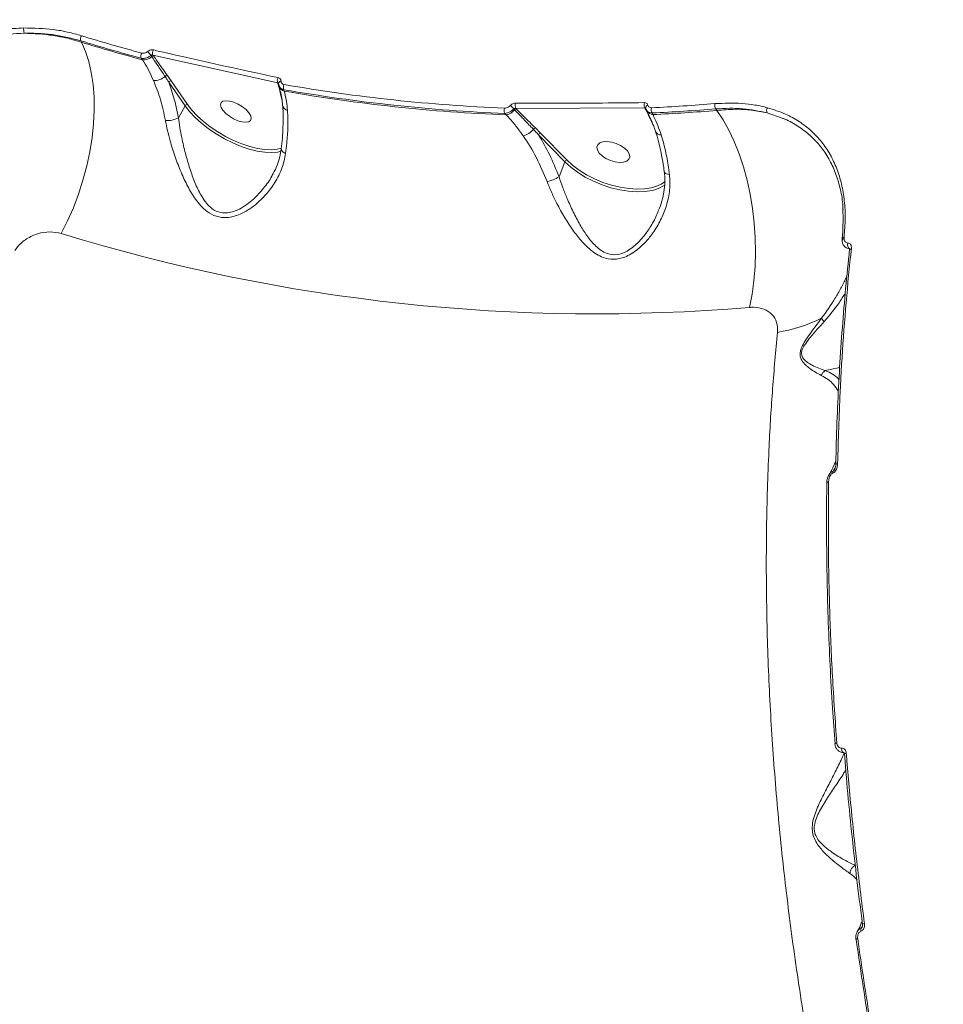
# Model space of a CAD drawing. Units: millimetres. Extents: x -1560 to 14483, y -1081 to 7547.
# Drawn here: x 5004 to 5244, y 3188 to 3444 of the extents above; entities that cross this region are included whole.
import ezdxf

# ---------------------------------------------------------------- set-up
doc = ezdxf.new("R2010")
doc.units = ezdxf.units.MM
doc.layers.add('DiKom', color=7, linetype='Continuous')
doc.styles.add('style1', font='arial.ttf', dxfattribs={"width": 0.8})
doc.dimstyles.new('1-50', dxfattribs={"dimtxt": 600, "dimasz": 200, "dimexe": 100, "dimexo": 0, "dimgap": 300, "dimtad": 1, "dimtxsty": 'style1', "dimcen": 200, "dimclrd": 7, "dimclre": 7, "dimclrt": 7, "dimadec": 1, "dimazin": 2, "dimtfac": 1, "dimtmove": 0, "dimatfit": 2, "dimfxl": 0, "dimlwd": 25, "dimlwe": 18, "dimarcsym": 0})

# ---------------------------------------------------------------- blocks, each defined once
blk = doc.blocks.new('*D257')
at = {"layer": 'DiKom', "color": 7, "lineweight": 18, "transparency": 16777216}
for p, q in [((7719.26, 5189.89), (1325.19, 5189.89)), ((9800.18, 1731.62), (1325.19, 1731.62))]:
    blk.add_line(p, q, dxfattribs=at)
at = {"layer": 'DiKom', "color": 7, "lineweight": 25, "transparency": 16777216}
blk.add_line((1425.19, 4989.89), (1425.19, 1931.62), dxfattribs=at)
at = {"layer": 'DiKom', "color": 7, "transparency": 16777216}
for points in [[(1391.86, 4989.89), (1458.52, 4989.89), (1425.19, 5189.89)], [(1391.86, 1931.62), (1458.52, 1931.62), (1425.19, 1731.62)]]:
    blk.add_solid(points, dxfattribs=at)
at = {"layer": 'DiKom', "color": 7, "transparency": 16777216, "insert": (818.64, 2975.7), "char_height": 600, "attachment_point": 5, "rotation": 90, "style": 'style1'}
blk.add_mtext('3450', dxfattribs=at)
blk = doc.blocks.new('*D258')
at = {"layer": 'DiKom', "color": 7, "lineweight": 18, "transparency": 16777216}
for p, q in [((6829.18, 6689.89), (-659.95, 6689.89)), ((3010.33, 98.99), (-659.95, 98.99))]:
    blk.add_line(p, q, dxfattribs=at)
at = {"layer": 'DiKom', "color": 7, "lineweight": 25, "transparency": 16777216}
blk.add_line((-559.95, 6489.89), (-559.95, 298.99), dxfattribs=at)
at = {"layer": 'DiKom', "color": 7, "transparency": 16777216}
for points in [[(-593.28, 6489.89), (-526.62, 6489.89), (-559.95, 6689.89)], [(-593.28, 298.99), (-526.62, 298.99), (-559.95, 98.99)]]:
    blk.add_solid(points, dxfattribs=at)
at = {"layer": 'DiKom', "color": 7, "transparency": 16777216, "insert": (-1166.29, 2889.45), "char_height": 600, "attachment_point": 5, "rotation": 90, "style": 'style1'}
blk.add_mtext('6600', dxfattribs=at)

msp = doc.modelspace()

# ---------------------------------------------------------------- linework, layer by layer
at = {"layer": 'DiKom', "color": 7, "linetype": 'Continuous', "lineweight": 15}
for p, q in [((5019.472, 3438.986), (5019.642, 3438.605)), ((5037.962, 3434.862), (5037.743, 3435.18)), ((5038.284, 3435.254), (5038.44, 3435.029)), ((5070.788, 3428.029), (5038.284, 3435.254)), ((5035.508, 3434.043), (5035.228, 3434.454)), ((5041.993, 3430.001), (5043.007, 3428.576)), ((5046.663, 3422.041), (5042.389, 3428.242)), ((5043.007, 3428.576), (5047.28, 3422.375)), ((5070.807, 3427.96), (5070.788, 3428.029)), ((5071.018, 3427.834), (5071.005, 3427.899)), ((5071.101, 3427.453), (5071.018, 3427.834)), ((5071.071, 3427.437), (5071.134, 3427.199)), ((5072.402, 3426.249), (5072.501, 3425.876)), ((5044.891, 3418.951), (5046.663, 3422.041)), ((5130.363, 3419.67), (5129.974, 3420.075)), ((5132.521, 3421.025), (5132.289, 3421.263)), ((5166.464, 3421.508), (5132.865, 3421.372)), ((5132.865, 3421.372), (5132.938, 3421.297)), ((5166.576, 3421.287), (5166.464, 3421.508)), ((5166.861, 3420.96), (5167.023, 3420.639)), ((5168.354, 3420.177), (5168.556, 3419.774)), ((5185.239, 3420.846), (5184.922, 3421.242)), ((5202.245, 3418.831), (5198.365, 3420.203)), ((5137.932, 3416.307), (5139.286, 3414.961)), ((5139.286, 3414.961), (5146.145, 3407.941)), ((5145.614, 3407.478), (5138.754, 3414.498)), ((5071.763, 3410.279), (5071.052, 3410.078)), ((5071.402, 3410.899), (5071.753, 3411.017)), ((5144.1, 3403.549), (5145.614, 3407.478)), ((5217.887, 3387.511), (5217.885, 3387.476)), ((5218.384, 3387.872), (5218.376, 3387.438)), ((5213.495, 3353.081), (5217.243, 3353.852)), ((5213.861, 3323.733), (5213.863, 3323.703)), ((5215.993, 3255.829), (5215.996, 3255.814)), ((5218.479, 3253.127), (5218.48, 3253.12))]:
    msp.add_line(p, q, dxfattribs=at)
at = {"layer": 'DiKom', "color": 7, "linetype": 'Continuous', "lineweight": 15, "flags": 128}
for points in [[(5014.374, 3388.764), (5016.027, 3392.062), (5017.531, 3395.504), (5018.873, 3399.06), (5020.041, 3402.695), (5021.025, 3406.379), (5021.815, 3410.076), (5022.404, 3413.753), (5022.787, 3417.376), (5022.961, 3420.914), (5022.923, 3424.332), (5022.674, 3427.6), (5022.216, 3430.689), (5021.554, 3433.57), (5020.693, 3436.217), (5019.642, 3438.605)], [(5071.649, 3428.495), (5071.497, 3428.45), (5071.359, 3428.39), (5071.241, 3428.316), (5071.144, 3428.232), (5071.071, 3428.139), (5071.025, 3428.04), (5071.007, 3427.937), (5071.018, 3427.834)], [(5047.28, 3422.375), (5048.418, 3420.904), (5049.807, 3419.426), (5051.417, 3417.972), (5053.211, 3416.575), (5055.152, 3415.266), (5057.197, 3414.072), (5059.3, 3413.021), (5061.416, 3412.134), (5063.498, 3411.432), (5065.501, 3410.93), (5067.381, 3410.639), (5069.097, 3410.565), (5070.611, 3410.71), (5071.402, 3410.899)], [(5058.23, 3423.282), (5057.263, 3423.37), (5056.508, 3423.231), (5056.026, 3422.875), (5055.857, 3422.331), (5056.014, 3421.644), (5056.484, 3420.869), (5057.229, 3420.069), (5058.189, 3419.309), (5059.286, 3418.65), (5060.431, 3418.146), (5061.532, 3417.838), (5062.499, 3417.749), (5063.253, 3417.889), (5063.735, 3418.245), (5063.904, 3418.788), (5063.748, 3419.475), (5063.278, 3420.25), (5062.533, 3421.05), (5061.573, 3421.81), (5060.475, 3422.469), (5059.33, 3422.974), (5058.23, 3423.282)], [(5071.052, 3410.078), (5070.722, 3410.011), (5069.161, 3409.862), (5067.391, 3409.938), (5065.453, 3410.239), (5063.387, 3410.757), (5061.24, 3411.48), (5059.058, 3412.395), (5056.889, 3413.479), (5054.781, 3414.71), (5052.779, 3416.061), (5050.928, 3417.501), (5049.268, 3419), (5047.836, 3420.524), (5046.663, 3422.041)], [(5193.764, 3369.525), (5194.416, 3372.93), (5194.891, 3376.483), (5195.184, 3380.151), (5195.294, 3383.9), (5195.218, 3387.697), (5194.959, 3391.507), (5194.517, 3395.294), (5193.897, 3399.026), (5193.105, 3402.666), (5192.148, 3406.183), (5191.034, 3409.544), (5189.775, 3412.719), (5188.38, 3415.679), (5186.864, 3418.396), (5185.239, 3420.846)], [(5156.594, 3412.733), (5157.774, 3412.591), (5158.993, 3412.24), (5160.151, 3411.708), (5161.154, 3411.039), (5161.922, 3410.286), (5162.392, 3409.511), (5162.526, 3408.777), (5162.313, 3408.142), (5161.771, 3407.659), (5160.943, 3407.367), (5159.896, 3407.288), (5158.716, 3407.431), (5157.497, 3407.782), (5156.339, 3408.314), (5155.336, 3408.983), (5154.568, 3409.735), (5154.098, 3410.51), (5153.964, 3411.245), (5154.177, 3411.879), (5154.719, 3412.362), (5155.547, 3412.655), (5156.594, 3412.733)], [(5169.024, 3400.17), (5168.341, 3399.994), (5166.473, 3399.701), (5164.421, 3399.625), (5162.231, 3399.767), (5159.95, 3400.125), (5157.628, 3400.691), (5155.317, 3401.452), (5153.066, 3402.392), (5150.925, 3403.49), (5148.941, 3404.722), (5147.158, 3406.061), (5145.614, 3407.478)], [(5146.145, 3407.941), (5147.643, 3406.567), (5149.372, 3405.268), (5151.296, 3404.074), (5153.372, 3403.009), (5155.554, 3402.098), (5157.796, 3401.359), (5160.047, 3400.811), (5162.259, 3400.464), (5164.383, 3400.325), (5166.372, 3400.399), (5168.184, 3400.684), (5169.778, 3401.172), (5170.712, 3401.612)], [(5171.539, 3404.83), (5171.558, 3404.761), (5171.67, 3404.587), (5171.867, 3404.435), (5172.143, 3404.309), (5172.487, 3404.216), (5172.886, 3404.157)], [(5170.712, 3401.612), (5171.119, 3401.855), (5171.759, 3402.324)], [(5219.367, 3386.291), (5219.319, 3386.024), (5219.315, 3385.74), (5219.356, 3385.463), (5219.438, 3385.215), (5219.554, 3385.017), (5219.695, 3384.883), (5219.757, 3384.85)], [(5220.296, 3384.81), (5220.137, 3384.767), (5220.003, 3384.708), (5219.9, 3384.635), (5219.832, 3384.55), (5219.801, 3384.458), (5219.8, 3384.441)], [(5216.701, 3328.829), (5216.542, 3328.788), (5216.41, 3328.737), (5216.309, 3328.676), (5216.242, 3328.608), (5216.213, 3328.536), (5216.212, 3328.515)], [(5214.35, 3324.034), (5214.199, 3323.996), (5214.072, 3323.948), (5213.972, 3323.892), (5213.902, 3323.83), (5213.866, 3323.764), (5213.861, 3323.733)], [(5216.481, 3256.06), (5216.331, 3256.025), (5216.203, 3255.985), (5216.103, 3255.942), (5216.034, 3255.898), (5215.998, 3255.854), (5215.993, 3255.829)], [(5217.742, 3254.687), (5217.743, 3254.444), (5217.774, 3254.207), (5217.834, 3253.989), (5217.918, 3253.803), (5218.021, 3253.661), (5218.138, 3253.569), (5218.262, 3253.534), (5218.279, 3253.534)], [(5218.967, 3253.356), (5218.809, 3253.319), (5218.677, 3253.278), (5218.576, 3253.233), (5218.51, 3253.188), (5218.48, 3253.144), (5218.479, 3253.127)], [(5221.447, 3204.865), (5221.45, 3204.856), (5221.482, 3204.838), (5221.548, 3204.826)]]:
    msp.add_lwpolyline(points, dxfattribs=at)
at = {"layer": 'DiKom', "color": 7, "linetype": 'Continuous', "lineweight": 15}
for centre, radius, start, end in [((5006.829, 3441.831), 2.254, 167.10167, 202.52705), ((5020.917, 3439.467), 1.523, 146.35413, 198.42199), ((5147.055, 3853.675), 432.552, 252.86976, 255.03669), ((5147.167, 3853.288), 433.535, 252.86978, 255.03665), ((5147.43, 3853.113), 433.759, 252.86606, 255.04685), ((5036.678, 3434.975), 1.542, 148.10461, 199.76), ((5032.6, 3431.761), 6.176, 33.60751, 45.81367), ((5039.772, 3435.803), 1.586, 149.84638, 200.25575), ((5035.829, 3437.163), 3.136, 264.11503, 312.82917), ((5038.392, 3434.398), 0.633, 85.68953, 132.8409), ((5038.726, 3432.577), 3.93, 265.21351, 313.39401), ((5041.973, 3429.328), 0.674, 88.23142, 144.21794), ((5042.968, 3427.91), 0.667, 86.63484, 150.12055), ((5072.212, 3428.612), 1.539, 150.05591, 202.25749), ((5070.676, 3427.562), 0.419, 38.42598, 71.86761), ((5073.864, 3426.864), 1.585, 152.20116, 202.80786), ((5147.553, 3856.896), 435.811, 260.0782, 267.67915), ((5072.984, 3427.743), 1.929, 196.39344, 255.48737), ((5147.662, 3856.503), 436.786, 260.07821, 267.67915), ((5147.931, 3856.35), 437.033, 260.06121, 267.69614), ((5047.241, 3421.709), 0.667, 86.63728, 150.12025), ((5134.376, 3422.17), 1.709, 160.4133, 207.84843), ((5167.9, 3422.331), 1.655, 160.63275, 209.82491), ((5147.649, 3870.243), 449.169, 272.62228, 274.73546), ((5186.392, 3422.145), 1.726, 164.46567, 211.55473), ((5073.819, 3422.509), 1.773, 189.18764, 254.92809), ((5131.444, 3420.835), 1.655, 158.46225, 207.35054), ((5129.601, 3423.28), 3.689, 281.91444, 322.32647), ((5129.031, 3418.535), 4.249, 39.94632, 56.82719), ((5133.112, 3420.572), 0.745, 103.5191, 142.54475), ((5166.554, 3420.89), 0.398, 55.99955, 86.90373), ((5167.426, 3421.501), 0.732, 104.04775, 181.84558), ((5168.534, 3421.526), 1.752, 210.41409, 270.73323), ((5169.825, 3421.036), 1.704, 162.6455, 210.29521), ((5147.756, 3869.904), 450.199, 272.6223, 274.73536), ((5148.026, 3869.729), 450.423, 272.61237, 274.73904), ((5199.474, 3420.833), 1.276, 145.72634, 209.58021), ((5042.1, 3423.877), 5.661, 264.05527, 299.53276), ((5133.611, 3419.021), 4.939, 283.25272, 320.8354), ((5138.155, 3415.537), 0.802, 106.18705, 152.93831), ((5139.476, 3414.206), 0.778, 104.12697, 157.95123), ((5170.671, 3416.023), 1.557, 205.01612, 272.77924), ((5073.136, 3411.027), 1.436, 189.1075, 258.55302), ((5146.336, 3407.186), 0.779, 104.13395, 157.94426), ((5138.988, 3411.87), 9.766, 281.84326, 301.56523), ((5166.819, 3408.339), 8.461, 285.10729, 304.67031), ((5153.762, 3842.497), 474.66, 252.92297, 274.83439), ((5218.497, 3386.825), 0.625, 101.21408, 174.15471), ((5218.391, 3387.339), 0.533, 90.76645, 161.16911), ((5193.85, 3405.235), 42.827, 279.66045, 295.84097), ((5215.876, 3368.617), 3.872, 209.82511, 226.03256), ((5216.398, 3326.494), 0.937, 159.16263, 189.59739), ((5223.871, 3207.334), 1.141, 159.62477, 198.82266), ((5223.696, 3208.202), 0.789, 90.49629, 129.20137), ((5221.98, 3204.119), 0.917, 92.5732, 125.57807)]:
    msp.add_arc(centre, radius, start, end, dxfattribs=at)
for points, knots in [([(4956.739, 3415.932), (4957.887, 3417.591), (4960.096, 3420.781), (4964.044, 3425.079), (4968.271, 3428.91), (4972.882, 3432.327), (4977.813, 3435.281), (4982.989, 3437.755), (4988.335, 3439.727), (4993.776, 3441.148), (4999.246, 3442.08), (5002.838, 3442.25), (5004.632, 3442.334)], [0, 0, 0, 0, 0.1070827, 0.2059733, 0.305184, 0.404077, 0.5033361, 0.6029164, 0.7021778, 0.8013464, 0.9008322, 1, 1, 1, 1]), ([(5004.747, 3440.968), (5002.138, 3440.818), (4998.185, 3440.592), (4992.829, 3439.497), (4987.512, 3438.043), (4982.288, 3435.996), (4977.3, 3433.406), (4972.515, 3430.464), (4968.063, 3427.018), (4964.074, 3423.139), (4960.866, 3419.552), (4958.953, 3416.787), (4957.83, 3415.164)], [0, 0, 0, 0, 0.1468743, 0.2225117, 0.2981482, 0.4449881, 0.5206255, 0.5962632, 0.7424206, 0.8177204, 0.8930193, 1, 1, 1, 1]), ([(5004.632, 3442.334), (5007.213, 3442.273), (5011.123, 3442.181), (5016.076, 3441.31), (5018.458, 3440.644), (5019.649, 3440.311)], [0, 0, 0, 0, 0.4927633, 0.7463815, 1, 1, 1, 1]), ([(5004.747, 3440.968), (5007.304, 3440.85), (5011.178, 3440.671), (5016.092, 3439.688), (5018.459, 3438.966), (5019.642, 3438.605)], [0, 0, 0, 0, 0.4927842, 0.7463907, 1, 1, 1, 1]), ([(5019.472, 3438.986), (5017.171, 3439.575), (5013.688, 3440.468), (5008.668, 3440.948), (5006.054, 3440.961), (5004.747, 3440.968)], [0, 0, 0, 0, 0.4928081, 0.746403, 1, 1, 1, 1]), ([(5037.743, 3435.18), (5037.661, 3435.114), (5037.361, 3434.875), (5036.758, 3434.563), (5035.951, 3434.36), (5035.468, 3434.423), (5035.228, 3434.454)], [0, 0, 0, 0, 0.1106072, 0.4063243, 0.7035048, 1, 1, 1, 1]), ([(5035.37, 3435.789), (5035.518, 3435.765), (5035.814, 3435.717), (5036.307, 3435.827), (5036.673, 3436.008), (5036.855, 3436.151), (5036.904, 3436.19)], [0, 0, 0, 0, 0.2969074, 0.5940603, 0.8895086, 1, 1, 1, 1]), ([(5036.904, 3436.19), (5036.941, 3436.219), (5037.109, 3436.354), (5037.458, 3436.537), (5037.951, 3436.659), (5038.251, 3436.62), (5038.401, 3436.6)], [0, 0, 0, 0, 0.0855916, 0.3893255, 0.6948242, 1, 1, 1, 1]), ([(5038.284, 3435.254), (5038.228, 3435.27), (5038.117, 3435.301), (5037.939, 3435.282), (5037.814, 3435.231), (5037.756, 3435.189), (5037.743, 3435.18)], [0, 0, 0, 0, 0.313147, 0.6196551, 0.9171726, 1, 1, 1, 1]), ([(5038.401, 3436.6), (5038.959, 3436.471), (5041.748, 3435.825), (5052.621, 3433.333), (5062.855, 3431.117), (5070.879, 3429.38)], [0, 0, 0, 0, 0.0512246, 0.256128, 1, 1, 1, 1]), ([(5038.398, 3428.661), (5037.621, 3430.333), (5036.74, 3432.227), (5035.638, 3433.851), (5035.508, 3434.043)], [0, 0, 0, 0, 0.8821435, 1, 1, 1, 1]), ([(5041.426, 3429.722), (5041.283, 3429.936), (5040.568, 3431.006), (5039.421, 3432.729), (5038.409, 3434.208), (5037.962, 3434.862)], [0, 0, 0, 0, 0.1222827, 0.6114391, 1, 1, 1, 1]), ([(5038.44, 3435.029), (5038.746, 3434.587), (5039.902, 3432.915), (5041.107, 3431.236), (5041.993, 3430.001)], [0, 0, 0, 0, 0.2646877, 1, 1, 1, 1]), ([(5041.514, 3418.246), (5041.132, 3420.084), (5040.36, 3423.801), (5039.057, 3427.029), (5038.398, 3428.661)], [0, 0, 0, 0, 0.4942425, 1, 1, 1, 1]), ([(5042.389, 3428.242), (5042.253, 3428.457), (5041.939, 3428.951), (5041.611, 3429.444), (5041.426, 3429.722)], [0, 0, 0, 0, 0.4353203, 1, 1, 1, 1]), ([(5042.389, 3428.242), (5042.9, 3426.791), (5043.928, 3423.866), (5044.568, 3420.598), (5044.891, 3418.951)], [0, 0, 0, 0, 0.4960567, 1, 1, 1, 1]), ([(5070.997, 3427.939), (5070.977, 3427.965), (5070.935, 3428.017), (5070.852, 3428.033), (5070.799, 3428.03), (5070.788, 3428.029)], [0, 0, 0, 0, 0.4249861, 0.8790354, 1, 1, 1, 1]), ([(5071.939, 3423.385), (5071.839, 3423.825), (5071.497, 3425.337), (5071.093, 3426.872), (5070.807, 3427.96)], [0, 0, 0, 0, 0.2911754, 1, 1, 1, 1]), ([(5070.879, 3429.38), (5070.915, 3429.372), (5071.09, 3429.329), (5071.358, 3429.183), (5071.601, 3428.884), (5071.633, 3428.625), (5071.649, 3428.495)], [0, 0, 0, 0, 0.0810585, 0.3908618, 0.6951403, 1, 1, 1, 1]), ([(5072.402, 3426.249), (5072.315, 3426.273), (5071.989, 3426.36), (5071.523, 3426.649), (5071.165, 3427.061), (5071.115, 3427.365), (5071.101, 3427.453)], [0, 0, 0, 0, 0.1327633, 0.4958275, 0.8545543, 1, 1, 1, 1]), ([(5071.649, 3428.495), (5071.664, 3428.365), (5071.696, 3428.106), (5071.939, 3427.808), (5072.218, 3427.655), (5072.41, 3427.614), (5072.461, 3427.603)], [0, 0, 0, 0, 0.2954403, 0.5903799, 0.890148, 1, 1, 1, 1]), ([(5071.133, 3427.177), (5071.243, 3426.76), (5071.505, 3425.758), (5071.881, 3424.07), (5072.003, 3422.803), (5072.058, 3422.224)], [0, 0, 0, 0, 0.2788321, 0.6706865, 1, 1, 1, 1]), ([(5072.501, 3425.876), (5072.54, 3425.712), (5072.739, 3424.882), (5073.103, 3423.245), (5073.273, 3421.615), (5073.358, 3420.797)], [0, 0, 0, 0, 0.1088853, 0.55281, 1, 1, 1, 1]), ([(5131.356, 3422.092), (5131.376, 3422.112), (5131.511, 3422.256), (5131.815, 3422.488), (5132.295, 3422.704), (5132.609, 3422.73), (5132.766, 3422.743)], [0, 0, 0, 0, 0.0523857, 0.3650599, 0.6827313, 1, 1, 1, 1]), ([(5132.766, 3422.743), (5133.343, 3422.74), (5136.229, 3422.721), (5147.48, 3422.68), (5158.051, 3422.791), (5166.339, 3422.879)], [0, 0, 0, 0, 0.051225, 0.2561276, 1, 1, 1, 1]), ([(5166.339, 3422.879), (5166.384, 3422.879), (5166.571, 3422.876), (5166.864, 3422.789), (5167.146, 3422.56), (5167.215, 3422.327), (5167.249, 3422.211)], [0, 0, 0, 0, 0.0964114, 0.3985641, 0.6990903, 1, 1, 1, 1]), ([(5184.73, 3422.607), (5187.108, 3422.703), (5190.71, 3422.848), (5195.205, 3422.305), (5197.348, 3421.803), (5198.42, 3421.552)], [0, 0, 0, 0, 0.492762, 0.7463799, 1, 1, 1, 1]), ([(5072.055, 3422.207), (5072.067, 3422.093), (5072.16, 3421.21), (5072.21, 3419.346), (5072.187, 3416.614), (5072.028, 3413.758), (5071.809, 3411.76), (5071.705, 3410.8)], [0, 0, 0, 0, 0.0361064, 0.2788489, 0.5241884, 0.7714062, 1, 1, 1, 1]), ([(5073.358, 3420.797), (5073.406, 3419.354), (5073.494, 3416.713), (5073.242, 3412.864), (5072.96, 3410.523), (5072.851, 3409.62)], [0, 0, 0, 0, 0.4251196, 0.7780822, 1, 1, 1, 1]), ([(5129.905, 3421.443), (5130.06, 3421.451), (5130.371, 3421.466), (5130.853, 3421.67), (5131.177, 3421.905), (5131.325, 3422.059), (5131.356, 3422.092)], [0, 0, 0, 0, 0.3077191, 0.6158822, 0.9191071, 1, 1, 1, 1]), ([(5132.289, 3421.263), (5132.238, 3421.208), (5131.998, 3420.945), (5131.478, 3420.536), (5130.71, 3420.16), (5130.219, 3420.103), (5129.974, 3420.075)], [0, 0, 0, 0, 0.0813814, 0.3857866, 0.6937286, 1, 1, 1, 1]), ([(5132.865, 3421.372), (5132.798, 3421.383), (5132.667, 3421.404), (5132.472, 3421.372), (5132.348, 3421.312), (5132.296, 3421.269), (5132.289, 3421.263)], [0, 0, 0, 0, 0.3344617, 0.6549136, 0.9517638, 1, 1, 1, 1]), ([(5137.441, 3415.902), (5137.245, 3416.107), (5136.267, 3417.13), (5134.632, 3418.85), (5133.192, 3420.334), (5132.521, 3421.025)], [0, 0, 0, 0, 0.1178883, 0.5894761, 1, 1, 1, 1]), ([(5132.938, 3421.297), (5134.102, 3420.115), (5135.744, 3418.447), (5137.438, 3416.79), (5137.932, 3416.307)], [0, 0, 0, 0, 0.7088238, 1, 1, 1, 1]), ([(5166.713, 3421.409), (5166.709, 3421.422), (5166.692, 3421.47), (5166.62, 3421.51), (5166.534, 3421.521), (5166.478, 3421.51), (5166.464, 3421.508)], [0, 0, 0, 0, 0.1306136, 0.4987738, 0.8775932, 1, 1, 1, 1]), ([(5168.768, 3416.755), (5168.262, 3417.832), (5167.554, 3419.341), (5166.793, 3420.854), (5166.576, 3421.287)], [0, 0, 0, 0, 0.7137493, 1, 1, 1, 1]), ([(5166.714, 3421.481), (5166.719, 3421.412), (5166.729, 3421.229), (5166.828, 3421.075), (5166.889, 3420.98)], [0, 0, 0, 0, 0.3809989, 1, 1, 1, 1]), ([(5168.354, 3420.177), (5168.253, 3420.18), (5167.91, 3420.19), (5167.402, 3420.364), (5166.999, 3420.658), (5166.91, 3420.914), (5166.887, 3420.979)], [0, 0, 0, 0, 0.1499383, 0.5137964, 0.8764025, 1, 1, 1, 1]), ([(5167.025, 3420.621), (5167.275, 3420.116), (5167.852, 3418.951), (5168.658, 3417.175), (5169.073, 3415.873), (5169.238, 3415.354)], [0, 0, 0, 0, 0.3151438, 0.7267871, 1, 1, 1, 1]), ([(5167.249, 3422.211), (5167.283, 3422.095), (5167.352, 3421.862), (5167.634, 3421.633), (5167.938, 3421.542), (5168.14, 3421.544), (5168.199, 3421.544)], [0, 0, 0, 0, 0.2927897, 0.5851799, 0.8788257, 1, 1, 1, 1]), ([(5168.556, 3419.774), (5168.647, 3419.587), (5169.423, 3417.998), (5170.126, 3416.122), (5170.746, 3414.467)], [0, 0, 0, 0, 0.1178659, 1, 1, 1, 1]), ([(5198.365, 3420.203), (5196.288, 3420.637), (5193.142, 3421.295), (5188.545, 3421.455), (5186.13, 3421.313), (5184.922, 3421.242)], [0, 0, 0, 0, 0.4928096, 0.7464014, 1, 1, 1, 1]), ([(5185.239, 3420.846), (5186.814, 3420.977), (5189.911, 3421.236), (5194.319, 3421.014), (5197.011, 3420.475), (5198.365, 3420.203)], [0, 0, 0, 0, 0.3395474, 0.6677684, 1, 1, 1, 1]), ([(5198.42, 3421.552), (5200.023, 3421.045), (5202.979, 3420.113), (5206.737, 3418.006), (5209.892, 3415.588), (5212.596, 3412.713), (5214.819, 3409.409), (5216.558, 3405.723), (5217.807, 3401.687), (5218.527, 3397.328), (5218.778, 3392.722), (5218.515, 3389.487), (5218.384, 3387.872)], [0, 0, 0, 0, 0.1166821, 0.2150857, 0.313798, 0.4122008, 0.5100626, 0.6082269, 0.7060842, 0.8039543, 0.9021322, 1, 1, 1, 1]), ([(5072.851, 3409.62), (5072.585, 3408.326), (5072.044, 3405.689), (5070.2, 3402.121), (5067.84, 3398.918), (5065.409, 3396.556), (5063.067, 3394.867), (5061.158, 3393.843), (5059.303, 3393.187), (5057.22, 3392.82), (5054.767, 3393.081), (5052.498, 3394.308), (5050.74, 3395.94), (5049.035, 3398.08), (5047.295, 3401.012), (5045.56, 3404.742), (5044.023, 3408.761), (5042.87, 3412.43), (5042.03, 3415.627), (5041.687, 3417.368), (5041.514, 3418.246)], [0, 0, 0, 0, 0.0741127, 0.1510353, 0.2205988, 0.2917265, 0.3343351, 0.3775462, 0.4100569, 0.4432599, 0.496252, 0.5490836, 0.5885346, 0.628978, 0.6961141, 0.7650063, 0.8354349, 0.9076278, 0.9534371, 1, 1, 1, 1]), ([(5044.891, 3418.951), (5045.012, 3418.097), (5045.256, 3416.388), (5045.863, 3413.271), (5046.706, 3409.659), (5047.849, 3405.727), (5049.155, 3402.026), (5050.511, 3399.143), (5051.89, 3397.006), (5053.327, 3395.412), (5055.272, 3394.214), (5057.454, 3394.03), (5059.309, 3394.472), (5060.991, 3395.196), (5062.735, 3396.291), (5064.897, 3398.063), (5067.113, 3400.521), (5068.725, 3402.621), (5069.285, 3403.812), (5069.311, 3403.866)], [0, 0, 0, 0, 0.0556647, 0.1113601, 0.1975298, 0.2837631, 0.3647195, 0.4455381, 0.4912898, 0.5369093, 0.5950936, 0.652981, 0.6898853, 0.7268815, 0.7769726, 0.8271358, 0.9115508, 0.996001, 1, 1, 1, 1]), ([(5134.744, 3414.214), (5134.125, 3415.083), (5132.883, 3416.828), (5131.41, 3418.585), (5130.534, 3419.493), (5130.363, 3419.67)], [0, 0, 0, 0, 0.4438972, 0.8911062, 1, 1, 1, 1]), ([(5218.113, 3394.933), (5218.094, 3395.451), (5218.021, 3397.478), (5217.382, 3400.768), (5216.183, 3404.729), (5214.466, 3408.331), (5212.282, 3411.561), (5209.632, 3414.381), (5206.509, 3416.711), (5204.042, 3418.218), (5202.491, 3418.747), (5202.245, 3418.831)], [0, 0, 0, 0, 0.0454164, 0.1776444, 0.3099436, 0.4426639, 0.5749661, 0.7081415, 0.8417362, 0.9749104, 1, 1, 1, 1]), ([(5138.754, 3414.498), (5138.565, 3414.706), (5138.134, 3415.176), (5137.69, 3415.642), (5137.441, 3415.902)], [0, 0, 0, 0, 0.4403359, 1, 1, 1, 1]), ([(5169.247, 3415.34), (5169.311, 3415.154), (5169.661, 3414.129), (5170.205, 3412.051), (5170.854, 3409.108), (5171.29, 3406.679), (5171.468, 3405.204), (5171.514, 3404.826)], [0, 0, 0, 0, 0.0619059, 0.3398316, 0.6202701, 0.9025869, 1, 1, 1, 1]), ([(5140.992, 3402.312), (5140.112, 3404.409), (5138.327, 3408.663), (5135.998, 3412.421), (5134.751, 3414.203), (5134.744, 3414.214)], [0, 0, 0, 0, 0.4913964, 0.9970675, 1, 1, 1, 1]), ([(5138.754, 3414.498), (5139.753, 3412.81), (5141.77, 3409.398), (5143.318, 3405.512), (5144.1, 3403.549)], [0, 0, 0, 0, 0.4947652, 1, 1, 1, 1]), ([(5170.746, 3414.467), (5171.171, 3412.942), (5171.957, 3410.124), (5172.578, 3406.53), (5172.83, 3404.588), (5172.886, 3404.157)], [0, 0, 0, 0, 0.4786905, 0.8843739, 1, 1, 1, 1]), ([(5071.724, 3410.802), (5071.615, 3410.104), (5071.39, 3408.663), (5070.649, 3406.515), (5069.948, 3404.892), (5069.407, 3404.035), (5069.301, 3403.866)], [0, 0, 0, 0, 0.2901599, 0.5988186, 0.9212412, 1, 1, 1, 1]), ([(5171.535, 3404.835), (5171.538, 3404.822), (5171.685, 3404.089), (5171.701, 3402.556), (5171.575, 3400.236), (5171.085, 3397.829), (5170.598, 3396.075), (5170.192, 3395.159), (5170.138, 3395.037)], [0, 0, 0, 0, 0.0042092, 0.227064, 0.4609407, 0.7059474, 0.9608999, 1, 1, 1, 1]), ([(5172.886, 3404.157), (5172.958, 3402.826), (5173.104, 3400.109), (5172.469, 3397.307), (5171.651, 3394.689), (5170.654, 3392.257), (5168.836, 3389.195), (5166.748, 3386.575), (5164.785, 3384.723), (5162.905, 3383.421), (5160.894, 3382.423), (5158.356, 3381.876), (5155.839, 3382.347), (5153.835, 3383.355), (5151.891, 3384.779), (5149.792, 3386.908), (5147.565, 3389.792), (5145.467, 3393.043), (5143.672, 3396.298), (5142.156, 3399.419), (5141.382, 3401.342), (5140.992, 3402.312)], [0, 0, 0, 0, 0.0713191, 0.1455333, 0.1511418, 0.2166824, 0.2835492, 0.3372074, 0.3918208, 0.4251645, 0.4591143, 0.5134564, 0.5679416, 0.6040748, 0.6411274, 0.702245, 0.7649114, 0.8302391, 0.8968707, 0.9479888, 1, 1, 1, 1]), ([(5144.1, 3403.549), (5144.421, 3402.599), (5145.063, 3400.699), (5146.303, 3397.617), (5147.773, 3394.365), (5149.485, 3391.128), (5151.308, 3388.203), (5153.045, 3386.051), (5154.692, 3384.576), (5156.38, 3383.543), (5158.584, 3383.043), (5160.835, 3383.615), (5162.609, 3384.628), (5164.293, 3385.957), (5166.069, 3387.831), (5167.935, 3390.476), (5169.324, 3392.893), (5169.918, 3394.553), (5170.095, 3395.047)], [0, 0, 0, 0, 0.0655575, 0.1311558, 0.2149473, 0.2987608, 0.375848, 0.4527733, 0.4965227, 0.5401484, 0.6029789, 0.6657232, 0.7058602, 0.7460872, 0.8132001, 0.8804279, 0.9643996, 1, 1, 1, 1]), ([(5218.018, 3395.126), (5218.046, 3394.822), (5218.17, 3393.464), (5218.113, 3390.922), (5218.025, 3388.669), (5217.855, 3387.496), (5217.853, 3387.481)], [0, 0, 0, 0, 0.12511, 0.5596129, 0.9943495, 1, 1, 1, 1]), ([(5014.374, 3388.764), (5013.395, 3388.969), (5011.459, 3389.375), (5008.274, 3388.857), (5005.321, 3387.517), (5003.339, 3385.82), (5002.519, 3384.654), (5002.292, 3384.33)], [0, 0, 0, 0, 0.2385204, 0.4713334, 0.6968031, 0.9159921, 1, 1, 1, 1]), ([(5217.907, 3387.664), (5217.886, 3387.521), (5217.847, 3387.259), (5217.888, 3387.008), (5217.907, 3386.893)], [0, 0, 0, 0, 0.5456541, 1, 1, 1, 1]), ([(5217.89, 3386.889), (5217.894, 3386.797), (5217.912, 3386.435), (5218.121, 3385.863), (5218.571, 3385.269), (5219.173, 3384.887), (5219.629, 3384.85), (5219.843, 3384.833)], [0, 0, 0, 0, 0.0885736, 0.3491768, 0.5819939, 0.8039184, 1, 1, 1, 1]), ([(5218.376, 3387.438), (5218.41, 3387.236), (5218.471, 3386.869), (5218.75, 3386.496), (5219.06, 3386.311), (5219.279, 3386.297), (5219.367, 3386.291)], [0, 0, 0, 0, 0.3467181, 0.631213, 0.8512776, 1, 1, 1, 1]), ([(5219.818, 3384.44), (5219.727, 3383.656), (5219.249, 3379.54), (5218.544, 3371.955), (5217.711, 3361.7), (5217.053, 3351.334), (5216.569, 3340.854), (5216.297, 3333.243), (5216.235, 3329.093), (5216.226, 3328.511)], [0, 0, 0, 0, 0.0437554, 0.2298136, 0.4154229, 0.6003699, 0.7848909, 0.9698311, 1, 1, 1, 1]), ([(5220.296, 3384.81), (5220.233, 3384.23), (5219.917, 3381.331), (5219.152, 3373.736), (5218.171, 3361.882), (5217.205, 3346.171), (5216.881, 3335.035), (5216.701, 3328.829)], [0, 0, 0, 0, 0.0321567, 0.1607909, 0.4182833, 0.6757749, 1, 1, 1, 1]), ([(5219.367, 3386.291), (5219.408, 3386.291), (5219.564, 3386.288), (5219.831, 3386.194), (5220.119, 3385.914), (5220.315, 3385.441), (5220.302, 3385.027), (5220.296, 3384.81)], [0, 0, 0, 0, 0.0579341, 0.2245033, 0.4300313, 0.7004844, 1, 1, 1, 1]), ([(5219.761, 3384.879), (5219.758, 3384.881), (5219.739, 3384.895), (5219.799, 3384.802), (5219.819, 3384.638), (5219.8, 3384.497), (5219.793, 3384.451)], [0, 0, 0, 0, 0.0469981, 0.4231964, 0.8139144, 1, 1, 1, 1]), ([(5212.517, 3366.691), (5213.742, 3368.404), (5215.599, 3371), (5217.548, 3374.496), (5218.606, 3376.54), (5219.039, 3377.622), (5219.139, 3377.874)], [0, 0, 0, 0, 0.4569555, 0.6927755, 0.9285425, 1, 1, 1, 1]), ([(5218.688, 3373.235), (5218.168, 3372.394), (5216.638, 3369.919), (5214.559, 3367.455), (5213.188, 3365.83)], [0, 0, 0, 0, 0.3401641, 1, 1, 1, 1]), ([(5201.036, 3363.016), (5201.025, 3363.907), (5201.003, 3365.718), (5199.656, 3367.829), (5197.537, 3369.2), (5195.409, 3369.611), (5194.095, 3369.542), (5193.764, 3369.525)], [0, 0, 0, 0, 0.2187039, 0.4447773, 0.6794081, 0.919189, 1, 1, 1, 1]), ([(5212.454, 3351.8), (5211.434, 3352.343), (5210.053, 3353.078), (5208.295, 3354.546), (5207.412, 3355.563), (5206.94, 3356.689), (5206.91, 3357.769), (5207.243, 3359.006), (5208.04, 3360.518), (5209.857, 3363.18), (5211.401, 3365.218), (5212.517, 3366.691)], [0, 0, 0, 0, 0.2657889, 0.3593757, 0.4543074, 0.5177531, 0.5632818, 0.6085749, 0.6803155, 0.7688722, 1, 1, 1, 1]), ([(5213.188, 3365.83), (5211.999, 3364.505), (5210.368, 3362.687), (5208.441, 3360.295), (5207.598, 3358.955), (5207.249, 3357.847), (5207.311, 3356.899), (5207.867, 3355.961), (5208.83, 3355.129), (5210.803, 3354.018), (5212.396, 3353.408), (5213.482, 3353.077), (5213.483, 3353.077)], [0, 0, 0, 0, 0.2369844, 0.3252755, 0.39382, 0.4351356, 0.4764522, 0.5364534, 0.6308558, 0.7257798, 0.9996788, 1, 1, 1, 1]), ([(5373.646, 2841.486), (5371.358, 2843.279), (5365.352, 2847.984), (5355.724, 2856.826), (5344.8, 2867.859), (5334.145, 2879.849), (5323.787, 2892.675), (5313.748, 2906.272), (5303.866, 2920.858), (5294.18, 2936.425), (5284.732, 2952.941), (5275.725, 2970.046), (5267.179, 2987.669), (5259.106, 3005.728), (5251.374, 3024.511), (5244.025, 3043.984), (5237.095, 3064.094), (5230.731, 3084.41), (5224.942, 3104.859), (5219.723, 3125.366), (5214.992, 3146.251), (5210.787, 3167.458), (5207.133, 3188.919), (5204.107, 3210.181), (5201.706, 3231.176), (5199.911, 3251.845), (5198.696, 3272.503), (5198.088, 3293.078), (5198.099, 3313.497), (5198.698, 3331.916), (5199.683, 3348.432), (5200.585, 3358.152), (5201.036, 3363.016)], [0, 0, 0, 0, 0.0213229, 0.0559646, 0.0906345, 0.1252764, 0.1589414, 0.1926323, 0.2262974, 0.2609393, 0.2956097, 0.3302517, 0.3639414, 0.3976567, 0.4313463, 0.4660117, 0.5007054, 0.5353709, 0.5691159, 0.6028868, 0.6366318, 0.6713524, 0.7061012, 0.7408219, 0.7746511, 0.8085063, 0.8423356, 0.8771407, 0.9119739, 0.946779, 0.9733646, 1, 1, 1, 1]), ([(5212.454, 3351.8), (5212.472, 3351.841), (5212.58, 3352.099), (5212.875, 3352.592), (5213.268, 3352.906), (5213.483, 3353.077)], [0, 0, 0, 0, 0.0794461, 0.4972012, 1, 1, 1, 1]), ([(5213.483, 3353.077), (5213.484, 3353.077), (5213.486, 3353.079), (5213.49, 3353.08), (5213.493, 3353.081), (5213.495, 3353.081)], [0, 0, 0, 0, 0.2412689, 0.5630417, 1, 1, 1, 1]), ([(5213.495, 3353.081), (5214.14, 3352.77), (5215.432, 3352.147), (5216.585, 3351.328), (5217, 3350.784), (5217.054, 3350.714)], [0, 0, 0, 0, 0.4651634, 0.930566, 1, 1, 1, 1]), ([(5216.912, 3347.711), (5216.513, 3348.31), (5215.783, 3349.408), (5214.297, 3350.783), (5213.071, 3351.46), (5212.454, 3351.8)], [0, 0, 0, 0, 0.3744117, 0.6857961, 1, 1, 1, 1]), ([(5216.242, 3329.518), (5215.894, 3328.71), (5215.369, 3327.491), (5214.652, 3326.211), (5214.41, 3325.779)], [0, 0, 0, 0, 0.6623894, 1, 1, 1, 1]), ([(5216.701, 3328.829), (5216.692, 3328.679), (5216.666, 3328.206), (5216.485, 3327.502), (5216.146, 3326.879), (5215.813, 3326.506), (5215.588, 3326.394), (5215.474, 3326.338)], [0, 0, 0, 0, 0.1605712, 0.5081613, 0.7318685, 0.8653757, 1, 1, 1, 1]), ([(5215.523, 3326.827), (5215.592, 3326.94), (5215.773, 3327.234), (5215.954, 3327.525), (5216.064, 3327.705)], [0, 0, 0, 0, 0.38526, 1, 1, 1, 1]), ([(5216.198, 3328.514), (5216.201, 3328.464), (5216.22, 3328.167), (5216.098, 3327.711), (5215.939, 3327.309), (5215.857, 3327.196), (5215.849, 3327.185)], [0, 0, 0, 0, 0.1203629, 0.7141423, 0.97206, 1, 1, 1, 1]), ([(5214.374, 3325.768), (5214.358, 3325.745), (5214.187, 3325.494), (5214.01, 3324.885), (5213.852, 3324.216), (5213.878, 3323.821), (5213.883, 3323.732)], [0, 0, 0, 0, 0.0395511, 0.4198546, 0.8704122, 1, 1, 1, 1]), ([(5215.474, 3326.338), (5215.366, 3326.284), (5215.15, 3326.178), (5214.84, 3325.829), (5214.533, 3325.251), (5214.377, 3324.606), (5214.356, 3324.17), (5214.35, 3324.034)], [0, 0, 0, 0, 0.1388779, 0.2767889, 0.4966041, 0.8418841, 1, 1, 1, 1]), ([(5214.393, 3325.755), (5214.46, 3325.891), (5214.615, 3326.203), (5215.01, 3326.587), (5215.348, 3326.745), (5215.523, 3326.827)], [0, 0, 0, 0, 0.2715193, 0.6245953, 1, 1, 1, 1]), ([(5215.523, 3326.827), (5215.546, 3326.84), (5215.595, 3326.868), (5215.69, 3326.96), (5215.779, 3327.068), (5215.829, 3327.156), (5215.846, 3327.187)], [0, 0, 0, 0, 0.1507992, 0.3232962, 0.7584076, 1, 1, 1, 1]), ([(5213.904, 3323.702), (5213.882, 3322.518), (5213.794, 3317.758), (5213.806, 3309.318), (5213.941, 3298.388), (5214.248, 3287.365), (5214.72, 3276.267), (5215.302, 3265.751), (5215.803, 3258.913), (5216.03, 3255.817)], [0, 0, 0, 0, 0.0536922, 0.2159295, 0.3782778, 0.5407013, 0.7031657, 0.8656229, 1, 1, 1, 1]), ([(5214.35, 3324.034), (5214.306, 3318.5), (5214.218, 3307.432), (5214.582, 3290.515), (5215.281, 3273.402), (5216.081, 3261.841), (5216.481, 3256.06)], [0, 0, 0, 0, 0.2491, 0.4981998, 0.7491005, 1, 1, 1, 1]), ([(5216.004, 3255.83), (5216.005, 3255.779), (5216.011, 3255.414), (5216.228, 3254.798), (5216.715, 3254.106), (5217.374, 3253.675), (5217.97, 3253.492), (5218.306, 3253.556), (5218.389, 3253.572)], [0, 0, 0, 0, 0.040349, 0.2882577, 0.5096921, 0.7221785, 0.9311827, 1, 1, 1, 1]), ([(5216.481, 3256.06), (5216.513, 3255.871), (5216.575, 3255.491), (5216.872, 3255.038), (5217.273, 3254.733), (5217.59, 3254.702), (5217.742, 3254.687)], [0, 0, 0, 0, 0.2583505, 0.5167499, 0.7677899, 1, 1, 1, 1]), ([(5219.922, 3222.002), (5219.124, 3222.566), (5217.51, 3223.706), (5214.855, 3225.874), (5212.78, 3227.899), (5211.463, 3229.57), (5210.621, 3231.023), (5210.092, 3232.736), (5210.044, 3234.736), (5210.513, 3236.799), (5211.536, 3239.528), (5213.089, 3242.678), (5215.013, 3246.359), (5216.792, 3249.886), (5217.938, 3252.306), (5218.337, 3253.333), (5218.371, 3253.42)], [0, 0, 0, 0, 0.119815, 0.242369, 0.3241515, 0.3656305, 0.4080949, 0.4456775, 0.4836371, 0.5309585, 0.5764127, 0.6721543, 0.7700918, 0.8788076, 0.9897232, 1, 1, 1, 1]), ([(5217.742, 3254.687), (5217.89, 3254.672), (5218.197, 3254.642), (5218.587, 3254.349), (5218.875, 3253.91), (5218.936, 3253.541), (5218.967, 3253.356)], [0, 0, 0, 0, 0.2338888, 0.4825145, 0.7413292, 1, 1, 1, 1]), ([(5218.279, 3253.533), (5218.283, 3253.534), (5218.289, 3253.537), (5218.349, 3253.501), (5218.428, 3253.37), (5218.473, 3253.235), (5218.475, 3253.145), (5218.475, 3253.128)], [0, 0, 0, 0, 0.282124, 0.5385421, 0.746728, 0.9503122, 1, 1, 1, 1]), ([(5218.5, 3253.122), (5218.618, 3251.566), (5219.021, 3246.27), (5219.875, 3237.197), (5221.067, 3225.924), (5222.182, 3216.461), (5222.955, 3210.756), (5223.218, 3208.813)], [0, 0, 0, 0, 0.1061208, 0.3610927, 0.6154631, 0.8690464, 1, 1, 1, 1]), ([(5218.967, 3253.356), (5219.019, 3252.708), (5219.277, 3249.464), (5220.057, 3240.48), (5221.476, 3226.349), (5222.951, 3214.78), (5223.689, 3208.99)], [0, 0, 0, 0, 0.044141, 0.2207139, 0.6100124, 1, 1, 1, 1]), ([(5218.823, 3248.974), (5218.67, 3248.724), (5217.912, 3247.485), (5216.295, 3245.038), (5214.089, 3241.788), (5212.343, 3238.951), (5211.156, 3236.509), (5210.619, 3234.771), (5210.595, 3233.537), (5210.749, 3232.522), (5211.154, 3231.434), (5212.031, 3230.221), (5213.438, 3228.851), (5215.657, 3227.209), (5218.495, 3225.499), (5220.383, 3224.567), (5221.237, 3224.181), (5221.238, 3224.181)], [0, 0, 0, 0, 0.0314683, 0.1560215, 0.2643802, 0.372435, 0.4213081, 0.4701666, 0.5021611, 0.5080456, 0.5459202, 0.5905262, 0.6354318, 0.7261175, 0.8629924, 0.9998628, 1, 1, 1, 1]), ([(5219.922, 3222.002), (5219.926, 3222.05), (5219.95, 3222.368), (5220.116, 3222.956), (5220.567, 3223.688), (5221.014, 3224.016), (5221.238, 3224.181)], [0, 0, 0, 0, 0.0562273, 0.3685498, 0.6842784, 1, 1, 1, 1]), ([(5221.238, 3224.181), (5221.239, 3224.181), (5221.241, 3224.183), (5221.245, 3224.184), (5221.247, 3224.184), (5221.248, 3224.185)], [0, 0, 0, 0, 0.3015744, 0.7084926, 1, 1, 1, 1]), ([(5221.754, 3220.378), (5221.456, 3220.709), (5220.928, 3221.298), (5220.228, 3221.787), (5219.922, 3222.002)], [0, 0, 0, 0, 0.5621719, 1, 1, 1, 1]), ([(5223.097, 3209.715), (5223.021, 3209.493), (5222.732, 3208.657), (5222.281, 3207.676), (5221.823, 3206.894), (5221.771, 3206.805)], [0, 0, 0, 0, 0.2422441, 0.9132872, 1, 1, 1, 1]), ([(5221.781, 3206.8), (5221.795, 3206.835), (5221.892, 3207.078), (5222.23, 3207.438), (5222.609, 3207.632), (5222.802, 3207.731)], [0, 0, 0, 0, 0.0766811, 0.5323689, 1, 1, 1, 1]), ([(5222.791, 3206.965), (5222.673, 3206.905), (5222.436, 3206.784), (5222.165, 3206.435), (5221.976, 3205.99), (5221.898, 3205.503), (5221.926, 3205.177), (5221.939, 3205.035)], [0, 0, 0, 0, 0.1889231, 0.3774309, 0.5791773, 0.8164486, 1, 1, 1, 1]), ([(5223.689, 3208.99), (5223.701, 3208.842), (5223.729, 3208.499), (5223.642, 3207.985), (5223.44, 3207.518), (5223.158, 3207.155), (5222.914, 3207.029), (5222.791, 3206.965)], [0, 0, 0, 0, 0.1825226, 0.4237788, 0.6274448, 0.8134136, 1, 1, 1, 1]), ([(5222.802, 3207.731), (5222.852, 3207.814), (5222.98, 3208.022), (5223.106, 3208.229), (5223.181, 3208.353)], [0, 0, 0, 0, 0.3994164, 1, 1, 1, 1]), ([(5222.802, 3207.731), (5222.83, 3207.747), (5222.878, 3207.774), (5222.971, 3207.862), (5223.022, 3207.937), (5223.059, 3207.994)], [0, 0, 0, 0, 0.2619583, 0.4542469, 1, 1, 1, 1]), ([(5223.186, 3208.811), (5223.196, 3208.757), (5223.227, 3208.588), (5223.192, 3208.327), (5223.123, 3208.1), (5223.072, 3208.019), (5223.057, 3207.995)], [0, 0, 0, 0, 0.1942678, 0.6079439, 0.8827862, 1, 1, 1, 1]), ([(5221.777, 3206.798), (5221.679, 3206.585), (5221.462, 3206.112), (5221.372, 3205.428), (5221.452, 3205.007), (5221.478, 3204.869)], [0, 0, 0, 0, 0.353671, 0.7884094, 1, 1, 1, 1]), ([(5238.159, 3117.868), (5236.466, 3125.013), (5233.08, 3139.303), (5228.68, 3161.011), (5224.748, 3182.872), (5222.615, 3197.508), (5221.548, 3204.826)], [0, 0, 0, 0, 0.2485966, 0.4971936, 0.7485967, 1, 1, 1, 1]), ([(5221.939, 3205.035), (5222.995, 3197.782), (5225.106, 3183.277), (5229.02, 3161.449), (5233.435, 3139.608), (5236.865, 3125.124), (5238.58, 3117.882)], [0, 0, 0, 0, 0.2485966, 0.4971931, 0.7485966, 1, 1, 1, 1])]:
    msp.add_open_spline(points, degree=3, knots=knots, dxfattribs=at)

# ---------------------------------------------------------------- dimensions: what is measured, and where the dimension line sits
at = {"layer": 'DiKom'}
for base, p1, p2, text, picture, middle in [((-559.95, 98.986), (6829.175, 6689.886), (3010.326, 98.986), '6600', '*D258', (-559.95, 2889.453)), ((1425.191, 1731.62), (7719.265, 5189.886), (9800.175, 1731.62), '3450', '*D257', (1425.191, 2975.704))]:
    dim = msp.add_linear_dim(base=base, p1=p1, p2=p2, angle=90, text=text, dimstyle='1-50', dxfattribs=at)
    dim.commit()
    dim.dimension.update_dxf_attribs({"geometry": picture, "text_midpoint": middle, "dimtype": 160})

doc.saveas('drawing.dxf')
